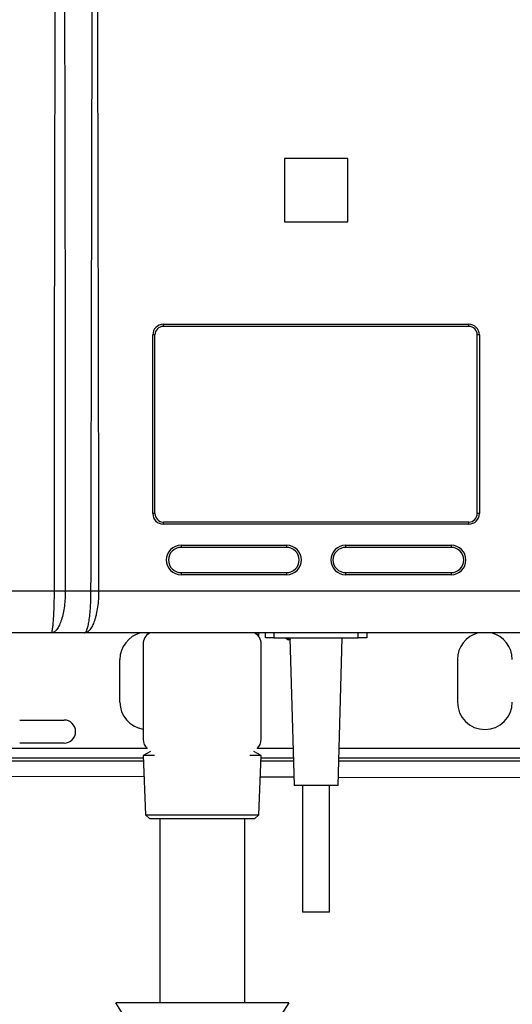
# Model space of a CAD drawing. Units: millimetres. Extents: x -98 to 8720, y -139 to 3578.
# Drawn here: x 1723 to 1840, y 1463 to 1696 of the extents above; entities that cross this region are included whole.
import ezdxf

# ---------------------------------------------------------------- set-up
doc = ezdxf.new("R2010")
doc.units = ezdxf.units.MM
doc.layers.add('Frame', color=80, linetype='Continuous')
doc.layers.add('HD200e', color=10, linetype='Continuous')

msp = doc.modelspace()

# ---------------------------------------------------------------- linework, layer by layer
at = {"color": 7, "linetype": 'Continuous', "lineweight": 25}
for p, q in [((1800.719, 1663.312), (1785.719, 1663.312)), ((1785.719, 1663.312), (1785.719, 1648.312)), ((1800.719, 1648.312), (1800.719, 1663.312)), ((1785.719, 1648.312), (1800.719, 1648.312)), ((1757.019, 1624.012), (1829.419, 1624.012)), ((1757.019, 1623.512), (1757.019, 1624.012)), ((1829.419, 1623.512), (1757.019, 1623.512)), ((1829.419, 1623.512), (1829.419, 1624.012)), ((1754.519, 1579.112), (1754.519, 1621.512)), ((1755.019, 1621.512), (1754.519, 1621.512)), ((1755.019, 1579.112), (1755.019, 1621.512)), ((1831.419, 1579.112), (1831.419, 1621.512)), ((1831.919, 1621.512), (1831.419, 1621.512)), ((1831.919, 1621.512), (1831.919, 1579.112)), ((1755.019, 1579.112), (1754.519, 1579.112)), ((1831.919, 1579.112), (1831.419, 1579.112)), ((1757.019, 1576.612), (1757.019, 1577.112)), ((1829.419, 1577.112), (1757.019, 1577.112)), ((1829.419, 1576.612), (1757.019, 1576.612)), ((1829.419, 1576.612), (1829.419, 1577.112)), ((1761.219, 1571.612), (1786.219, 1571.612)), ((1761.219, 1571.612), (1761.219, 1571.112)), ((1786.219, 1571.612), (1786.219, 1571.112)), ((1800.219, 1571.612), (1825.219, 1571.612)), ((1800.219, 1571.612), (1800.219, 1571.112)), ((1825.219, 1571.612), (1825.219, 1571.112)), ((1786.219, 1571.112), (1761.219, 1571.112)), ((1825.219, 1571.112), (1800.219, 1571.112)), ((1761.219, 1565.112), (1761.219, 1564.612)), ((1761.219, 1565.112), (1786.219, 1565.112)), ((1786.219, 1564.612), (1761.219, 1564.612)), ((1786.219, 1565.112), (1786.219, 1564.612)), ((1800.219, 1565.112), (1825.219, 1565.112)), ((1800.219, 1565.112), (1800.219, 1564.612)), ((1825.219, 1564.612), (1800.219, 1564.612)), ((1825.219, 1565.112), (1825.219, 1564.612)), ((1654.028, 1560.812), (1731.198, 1560.812)), ((1733.773, 1560.812), (1739.864, 1560.812)), ((1741.68, 1560.812), (1844.759, 1560.812)), ((1730.452, 1550.812), (1655.419, 1550.812)), ((1848.12, 1550.812), (1730.452, 1550.812)), ((1781.219, 1549.612), (1781.219, 1550.812)), ((1805.219, 1550.812), (1805.219, 1549.612)), ((1752.219, 1548.165), (1752.219, 1548.188)), ((1752.219, 1548.165), (1752.219, 1533.341)), ((1780.219, 1548.188), (1780.219, 1548.165)), ((1780.219, 1533.341), (1780.219, 1548.165)), ((1783.219, 1549.612), (1781.219, 1549.612)), ((1783.219, 1549.612), (1803.219, 1549.612)), ((1786.033, 1549.612), (1786.033, 1549.569)), ((1786.033, 1549.569), (1786.651, 1549.212)), ((1786.033, 1549.569), (1787.187, 1549.212)), ((1787.031, 1549.212), (1786.651, 1549.212)), ((1787.019, 1549.612), (1788.019, 1514.612)), ((1798.419, 1514.612), (1799.419, 1549.612)), ((1805.219, 1549.612), (1803.219, 1549.612)), ((1746.719, 1534.412), (1746.719, 1544.512)), ((1826.719, 1544.512), (1826.719, 1534.412)), ((1752.219, 1533.341), (1752.219, 1525.612)), ((1780.219, 1525.612), (1780.219, 1533.341)), ((1722.969, 1530.162), (1733.469, 1530.162)), ((1753.187, 1523.412), (1711.719, 1523.412)), ((1733.469, 1524.662), (1722.969, 1524.662)), ((1753.949, 1522.711), (1752.219, 1521.712)), ((1780.219, 1521.712), (1778.49, 1522.711)), ((1787.768, 1523.412), (1779.252, 1523.412)), ((1869.091, 1523.412), (1798.671, 1523.412)), ((1752.271, 1520.412), (1711.219, 1520.412)), ((1752.219, 1521.712), (1752.77, 1507.711)), ((1754.948, 1521.712), (1752.219, 1521.712)), ((1780.219, 1521.712), (1777.491, 1521.712)), ((1779.669, 1507.711), (1780.219, 1521.712)), ((1787.854, 1520.412), (1780.168, 1520.412)), ((1869.185, 1520.412), (1798.585, 1520.412)), ((1790.019, 1514.612), (1790.019, 1484.612)), ((1796.419, 1484.612), (1796.419, 1514.612)), ((1752.77, 1507.711), (1753.85, 1506.712)), ((1752.77, 1507.711), (1762.475, 1507.711)), ((1762.684, 1506.712), (1753.85, 1506.712)), ((1762.475, 1507.711), (1779.669, 1507.711)), ((1778.588, 1506.712), (1762.684, 1506.712)), ((1778.588, 1506.712), (1779.669, 1507.711)), ((1796.419, 1484.612), (1790.019, 1484.612))]:
    msp.add_line(p, q, dxfattribs=at)
at = {"color": 8, "linetype": 'Continuous', "lineweight": 25}
for p, q in [((1779.613, 1550.812), (1779.592, 1550.412)), ((1783.219, 1550.812), (1783.219, 1549.612)), ((1803.219, 1549.612), (1803.219, 1550.812)), ((1779.592, 1550.412), (1779.226, 1550.412)), ((1779.592, 1550.412), (1779.592, 1550.018)), ((1711.219, 1521.211), (1752.239, 1521.211)), ((1780.2, 1521.211), (1787.831, 1521.211)), ((1798.608, 1521.211), (1869.16, 1521.211))]:
    msp.add_line(p, q, dxfattribs=at)
at = {"color": 7, "linetype": 'Continuous', "lineweight": 25}
for centre, radius, start, end in [((1757.019, 1621.512), 2.5, 90, 180), ((1757.019, 1621.512), 2, 90, 180), ((1829.419, 1621.512), 2.5, 0, 90), ((1829.419, 1621.512), 2, 0, 90), ((1757.019, 1579.112), 2.5, 180, 270), ((1757.019, 1579.112), 2, 180, 270), ((1829.419, 1579.112), 2.5, 270, 0), ((1829.419, 1579.112), 2, 270, 0), ((1761.219, 1568.112), 3.5, 90, 270), ((1786.219, 1568.112), 3.5, 270, 90), ((1800.219, 1568.112), 3.5, 90, 270), ((1825.219, 1568.112), 3.5, 270, 90), ((1761.219, 1568.112), 3, 90, 270), ((1786.219, 1568.112), 3, 270, 90), ((1800.219, 1568.112), 3, 90, 270), ((1825.219, 1568.112), 3, 270, 90), ((1753.219, 1544.512), 6.5, 104.25003, 180), ((1755.21, 1548.163), 2.99, 117.64237, 179.96007), ((1755.21, 1548.186), 2.99, 118.5768, 179.96092), ((1777.229, 1548.163), 2.99, 0.03986, 62.35771), ((1777.229, 1548.186), 2.99, 0.03907, 61.42315), ((1833.219, 1544.512), 6.5, 104.25003, 180), ((1833.219, 1544.512), 6.5, 0, 75.74997), ((1753.219, 1534.412), 6.5, 180, 261.15011), ((1833.219, 1534.412), 6.5, 180, 0), ((1733.469, 1527.412), 2.75, 270, 90), ((1755.207, 1525.613), 2.987, 180.01783, 228.29857), ((1777.232, 1525.613), 2.987, 311.70146, 359.98222)]:
    msp.add_arc(centre, radius, start, end, dxfattribs=at)
for points, knots in [([(1731.193, 1560.812), (1731.194, 1564.861), (1731.195, 1573.116), (1731.201, 1585.73), (1731.212, 1598.812), (1731.227, 1612.361), (1731.246, 1626.376), (1731.267, 1639.683), (1731.289, 1651.821), (1731.31, 1662.6), (1731.333, 1673.402), (1731.358, 1684.893), (1731.386, 1697.469), (1731.415, 1710.047), (1731.445, 1722.477), (1731.473, 1734.313), (1731.501, 1746.053), (1731.53, 1758.268), (1731.558, 1770.665), (1731.586, 1783.092), (1731.61, 1794.39), (1731.631, 1804.558), (1731.651, 1814.715), (1731.67, 1825.802), (1731.695, 1841.47), (1731.719, 1860.552), (1731.737, 1882.065), (1731.739, 1895.984), (1731.74, 1902.733)], [0, 0, 0, 0, 0.0355278, 0.0724213, 0.1106805, 0.1503056, 0.1912963, 0.2336528, 0.26706, 0.2977925, 0.3282269, 0.3618347, 0.3986158, 0.4385703, 0.4721894, 0.5076779, 0.5424182, 0.5751996, 0.6148488, 0.651194, 0.6842351, 0.7139723, 0.7404054, 0.7733555, 0.811252, 0.8778691, 0.9407851, 1, 1, 1, 1]), ([(1733.287, 1902.733), (1733.287, 1898.684), (1733.288, 1890.43), (1733.294, 1877.815), (1733.303, 1864.734), (1733.316, 1851.185), (1733.333, 1837.169), (1733.352, 1823.862), (1733.372, 1811.725), (1733.391, 1800.946), (1733.411, 1790.144), (1733.433, 1778.653), (1733.458, 1766.076), (1733.484, 1753.499), (1733.51, 1741.069), (1733.536, 1729.233), (1733.56, 1717.492), (1733.586, 1705.278), (1733.611, 1692.88), (1733.636, 1680.453), (1733.657, 1669.155), (1733.676, 1658.988), (1733.694, 1648.83), (1733.711, 1637.743), (1733.733, 1622.076), (1733.754, 1602.993), (1733.77, 1581.481), (1733.772, 1567.561), (1733.773, 1560.812)], [0, 0, 0, 0, 0.0355278, 0.0724213, 0.1106806, 0.1503056, 0.1912963, 0.2336529, 0.26706, 0.2977926, 0.3282269, 0.3618347, 0.3986158, 0.4385703, 0.4721894, 0.5076779, 0.5424182, 0.5751996, 0.6148488, 0.651194, 0.6842351, 0.7139723, 0.7404054, 0.7733556, 0.811252, 0.8778691, 0.940785, 1, 1, 1, 1]), ([(1739.864, 1560.812), (1739.951, 1601.601), (1740.106, 1674.437), (1740.235, 1747.274), (1740.292, 1779.322)], [0, 0, 0, 0, 0.5600001, 1, 1, 1, 1]), ([(1741.2, 1779.312), (1741.297, 1738.526), (1741.471, 1665.692), (1741.616, 1592.859), (1741.68, 1560.812)], [0, 0, 0, 0, 0.5600002, 1, 1, 1, 1]), ([(1733.773, 1560.812), (1733.763, 1560.204), (1733.742, 1558.972), (1733.566, 1557.163), (1733.279, 1555.44), (1732.949, 1554.165), (1732.64, 1553.269), (1732.385, 1552.66), (1732.098, 1552.105), (1731.719, 1551.535), (1731.174, 1550.959), (1730.717, 1550.866), (1730.452, 1550.812)], [0, 0, 0, 0, 0.1155685, 0.234229, 0.3560499, 0.4810933, 0.5404254, 0.6028354, 0.6683285, 0.7369064, 0.8471033, 1, 1, 1, 1]), ([(1730.452, 1550.812), (1730.51, 1550.863), (1730.584, 1550.928), (1730.67, 1551.257), (1730.71, 1551.444), (1730.783, 1551.844), (1730.88, 1552.591), (1730.993, 1553.905), (1731.081, 1555.439), (1731.144, 1557.162), (1731.185, 1558.971), (1731.191, 1560.204), (1731.193, 1560.812)], [0, 0, 0, 0, 0.1523755, 0.1939848, 0.2309495, 0.2632683, 0.397085, 0.5188143, 0.6438146, 0.7656359, 0.8843416, 1, 1, 1, 1]), ([(1731.193, 1560.812), (1731.641, 1560.812), (1732.537, 1560.812), (1733.361, 1560.812), (1733.773, 1560.812)], [0, 0, 0, 0, 0.4999994, 1, 1, 1, 1]), ([(1738.319, 1550.812), (1738.381, 1550.826), (1738.498, 1550.852), (1738.658, 1551.039), (1738.79, 1551.275), (1738.965, 1551.693), (1739.178, 1552.42), (1739.414, 1553.671), (1739.607, 1555.167), (1739.752, 1556.923), (1739.846, 1558.82), (1739.858, 1560.152), (1739.864, 1560.812)], [0, 0, 0, 0, 0.0789308, 0.1473483, 0.20525, 0.2526343, 0.3848921, 0.5036153, 0.631472, 0.752558, 0.8773663, 1, 1, 1, 1]), ([(1741.68, 1560.812), (1741.667, 1560.152), (1741.641, 1558.82), (1741.437, 1556.923), (1741.174, 1555.471), (1740.91, 1554.418), (1740.689, 1553.699), (1740.449, 1553.059), (1740.191, 1552.49), (1739.903, 1551.974), (1739.532, 1551.456), (1739.001, 1550.942), (1738.57, 1550.86), (1738.319, 1550.812)], [0, 0, 0, 0, 0.1226092, 0.2474012, 0.368458, 0.4315912, 0.4964681, 0.5541878, 0.615287, 0.6797849, 0.7476951, 0.8528804, 1, 1, 1, 1]), ([(1739.864, 1560.812), (1740.154, 1560.812), (1740.733, 1560.812), (1741.364, 1560.812), (1741.68, 1560.812)], [0, 0, 0, 0, 0.4999984, 1, 1, 1, 1]), ([(1798.419, 1514.612), (1798.341, 1514.612), (1798.185, 1514.612), (1796.982, 1514.612), (1795.264, 1514.612), (1793.219, 1514.612), (1791.175, 1514.612), (1789.456, 1514.612), (1788.254, 1514.612), (1788.098, 1514.612), (1788.019, 1514.612)], [0, 0, 0, 0, 0.1249996, 0.2499999, 0.3749998, 0.5, 0.6250002, 0.7500001, 0.8750004, 1, 1, 1, 1])]:
    msp.add_open_spline(points, degree=3, knots=knots, dxfattribs=at)
at = {"layer": 'Frame'}
for p, q in [((1752.417, 1516.692), (1695.572, 1516.854)), ((1787.963, 1516.591), (1780.019, 1516.613)), ((1872.219, 1516.351), (1798.475, 1516.561))]:
    msp.add_line(p, q, dxfattribs=at)
at = {"layer": 'HD200e'}
for p, q in [((1756.219, 1506.712), (1756.219, 1463.08)), ((1776.219, 1506.712), (1776.219, 1463.08)), ((1786.722, 1463.08), (1745.716, 1399.292)), ((1786.722, 1399.292), (1745.716, 1463.08)), ((1786.722, 1463.08), (1745.716, 1463.08))]:
    msp.add_line(p, q, dxfattribs=at)

doc.saveas('drawing.dxf')
